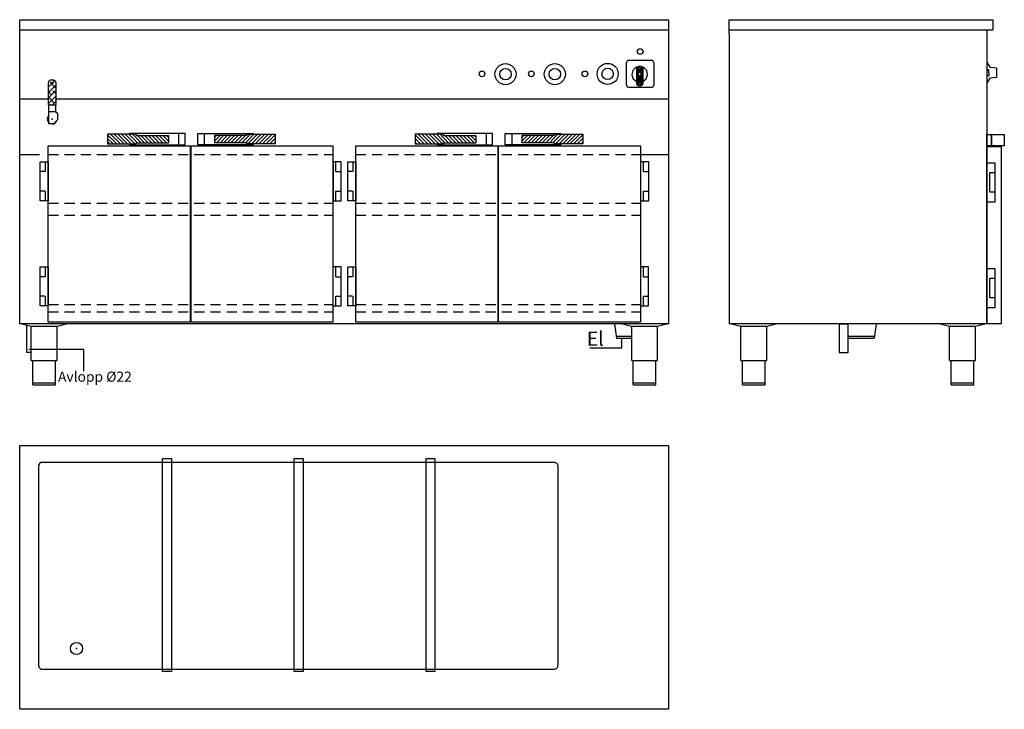
# Model space of a CAD drawing. Extents: x -158 to 2270, y 580 to 2280.
import ezdxf

# ---------------------------------------------------------------- set-up
doc = ezdxf.new("R2010")
doc.units = 0
doc.header["$LTSCALE"] = 10
doc.header["$MEASUREMENT"] = 0
doc.linetypes.add('STRECKAD0', pattern=[4, 2.5, -1.5])
doc.layers.get('0').update_dxf_attribs({"linetype": 'CONTINUOUS'})
for name, color, linetype in [('_-DIEMENS-DMEK0', 7, 'CONTINUOUS'), ('_-ELKOMP-SMEK0', 7, 'CONTINUOUS'), ('_-YTTERG-LMEK0', 7, 'CONTINUOUS'), ('DIMENS-DMEK0', 7, 'CONTINUOUS'), ('ELKOMP-SMEK0', 7, 'CONTINUOUS'), ('INNERG-LMEK0', 7, 'CONTINUOUS'), ('SKYMLI-LMEK0', 7, 'STRECKAD0'), ('YTTERG-LMEK0', 7, 'CONTINUOUS')]:
    doc.layers.add(name, color=color, linetype=linetype)
doc.styles.add('ROMANS', font='romans', dxfattribs={"height": 35})

# ---------------------------------------------------------------- blocks, each defined once
blk = doc.blocks.new('*X23')
at = {"color": 0}
for p, q in [((1098.1, 1978.2), (1112, 1992.1)), ((1098.1, 1987.2), (1103, 1992.1)), ((1103, 1974.1), (1121, 1992.1)), ((1112, 1974.1), (1130, 1992.1)), ((1120.9, 1974.1), (1138.9, 1992.1)), ((1129.9, 1974.1), (1147.9, 1992.1)), ((1138.9, 1974.1), (1156.9, 1992.1)), ((1147.9, 1974.1), (1165.9, 1992.1)), ((1156.9, 1974.1), (1174.9, 1992.1)), ((1178, 1986.3), (1186.8, 1995.1)), ((1178, 1977.3), (1195.8, 1995.1)), ((1180.8, 1971.1), (1204.8, 1995.1)), ((1189.8, 1971.1), (1213.8, 1995.1)), ((1198.8, 1971.1), (1222.8, 1995.1)), ((1207.7, 1971.1), (1231.7, 1995.1)), ((1216.7, 1971.1), (1240.7, 1995.1)), ((1225.7, 1971.1), (1248.1, 1993.5)), ((1165.8, 1974.1), (1178, 1986.3)), ((1174.8, 1974.1), (1178, 1977.3)), ((1234.7, 1971.1), (1248.1, 1984.5)), ((1243.7, 1971.1), (1248.1, 1975.5))]:
    blk.add_line(p, q, dxfattribs=at)
blk = doc.blocks.new('*X25')
at = {"color": 0}
for p, q in [((713.1, 2114), (721.1, 2122)), ((713.1, 2100.5), (731.1, 2118.5)), ((713.9, 2114.9), (713.1, 2115.7)), ((731.1, 2111.2), (717.3, 2125)), ((723.8, 2124.7), (728.6, 2129.5)), ((727.4, 2128.3), (724, 2131.7)), ((713.1, 2087.1), (731.1, 2105.1)), ((720.7, 2094.6), (713.1, 2102.2)), ((713.1, 2073.6), (731.1, 2091.6)), ((727.4, 2074.4), (713.1, 2088.8)), ((731.1, 2097.7), (724, 2104.7)), ((718.6, 2069.8), (717.3, 2071.1)), ((722.8, 2069.8), (731.1, 2078.1)), ((731.1, 2084.2), (730.8, 2084.5))]:
    blk.add_line(p, q, dxfattribs=at)
blk = doc.blocks.new('WMF39', base_point=(1515, 2285))
at = {"color": 250}
for points in [[(1517, 2281), (1644, 2075)], [(1644, 2075), (1922, 2053)], [(1600, 1961), (1517, 1962)], [(1600, 1719), (1517, 1719)], [(1600, 1841), (1600, 1961)], [(1600, 1841), (1600, 1719)], [(1922, 2053), (1922, 1639)], [(1637, 1610), (1517, 1409)], [(1922, 1639), (1637, 1610)]]:
    blk.add_lwpolyline(points, dxfattribs=at)
blk = doc.blocks.new('AVDELARE')
at = {"layer": 'YTTERG-LMEK0'}
blk.add_lwpolyline([(0, 0), (0, 525), (22, 525), (22, 0)], close=True, dxfattribs=at)

msp = doc.modelspace()

# ---------------------------------------------------------------- linework, layer by layer
at = {"color": 7}
for points in [[(1340.4, 2177.9), (1338.6, 2174.1)], [(1338.6, 2118.3), (1338.6, 2174.1)], [(1344.2, 2179.7), (1340.4, 2177.9)], [(1344.2, 2179.7), (1400, 2179.7)], [(1361.1, 2162.3), (1353.8, 2154.4)], [(1371.2, 2165.2), (1361.1, 2162.3)], [(1371.8, 2165.2), (1363.6, 2156.7)], [(1373.9, 2164.9), (1363.6, 2154.4)], [(1367.4, 2164.7), (1363.6, 2160.7)], [(1377.2, 2164), (1363.6, 2150.4)], [(1364.3, 2163.8), (1363.6, 2162.9)], [(1378.8, 2163.6), (1363.6, 2148.2)], [(1363.6, 2163.6), (1363.6, 2121.2)], [(1381.5, 2162.3), (1371.2, 2165.2)], [(1378.8, 2163.6), (1378.8, 2121.2)], [(1388.6, 2154.4), (1381.5, 2162.3)], [(1404, 2177.9), (1400, 2179.7)], [(1405.6, 2174.1), (1404, 2177.9)], [(1353.8, 2154.4), (1351.7, 2144.2)], [(1351.7, 2144.2), (1355.3, 2134.1)], [(1377.7, 2145.7), (1363.6, 2131.7)], [(1365.1, 2145.7), (1363.6, 2144.2)], [(1367.2, 2145.5), (1363.6, 2141.9)], [(1378.8, 2144.8), (1363.6, 2129.4)], [(1368.5, 2142.8), (1363.6, 2137.9)], [(1369.8, 2141.9), (1363.6, 2135.7)], [(1378.8, 2140.8), (1363.6, 2125.4)], [(1378.8, 2138.6), (1363.6, 2123.2)], [(1378.8, 2159.6), (1365.1, 2145.7)], [(1368.3, 2148.9), (1367.2, 2145.7)], [(1367.2, 2145.7), (1368.3, 2142.8)], [(1371.4, 2150), (1368.3, 2148.9)], [(1368.3, 2142.8), (1371.4, 2141.7)], [(1374.3, 2148.9), (1371.4, 2150)], [(1371.4, 2141.7), (1374.3, 2142.8)], [(1378.8, 2157.3), (1371.6, 2150)], [(1378.8, 2153.3), (1374.3, 2148.6)], [(1375.4, 2145.7), (1374.3, 2148.9)], [(1374.3, 2142.8), (1375.4, 2145.7)], [(1378.8, 2151.1), (1375.2, 2147.3)], [(1378.8, 2147.1), (1377.7, 2145.7)], [(1387, 2134.1), (1390.6, 2144.2)], [(1390.6, 2144.2), (1388.6, 2154.4)], [(1338.6, 2118.3), (1340.4, 2114.2)], [(1340.4, 2114.2), (1344.2, 2112.7)], [(1400, 2112.7), (1344.2, 2112.7)], [(1355.3, 2134.1), (1363.6, 2127.6)], [(1363.6, 2122.5), (1365.1, 2118.7)], [(1378.8, 2134.6), (1364.3, 2119.8)], [(1378.8, 2132.3), (1365.1, 2118.7)], [(1365.1, 2118.7), (1369.2, 2116.9)], [(1378.8, 2128.3), (1367.8, 2117.1)], [(1373.2, 2116.9), (1369.2, 2116.9)], [(1378.8, 2126.1), (1369.8, 2116.9)], [(1373.2, 2116.9), (1377.2, 2118.7)], [(1378.8, 2121.8), (1374.1, 2117.1)], [(1377.2, 2118.7), (1378.8, 2122.5)], [(1378.8, 2127.6), (1387, 2134.1)], [(1400, 2112.7), (1404, 2114.2)], [(1404, 2114.2), (1405.6, 2118.3)]]:
    msp.add_lwpolyline(points, dxfattribs=at)
at = {"layer": '_-DIEMENS-DMEK0'}
for p, q in [((1309.1, 1529.8), (1314.1, 1494.8)), ((-141.3, 1527), (-141.3, 1459.8)), ((1863.2, 1529.5), (1863.2, 1459.5)), ((1885.2, 1529.5), (1863.2, 1529.5)), ((1885.2, 1459.5), (1885.2, 1529.5)), ((1954.2, 1529.5), (1949.2, 1494.5)), ((1313.4, 1499.8), (1351.3, 1499.8)), ((1314.1, 1494.8), (1351.3, 1494.8)), ((1326.8, 1470.9), (1326.8, 1494.8)), ((1885.2, 1499.5), (1949.9, 1499.5)), ((1885.2, 1494.5), (1949.2, 1494.5)), ((1247.8, 1470.9), (1326.8, 1470.9)), ((1863.2, 1459.5), (1885.2, 1459.5))]:
    msp.add_line(p, q, dxfattribs=at)
at = {"layer": '_-ELKOMP-SMEK0', "color": 7}
for centre, radius in [((1040.2, 2145.5), 26), ((1161.8, 2145.5), 26), ((1292.1, 2146.2), 26), ((1040.2, 2145.5), 14), ((1161.8, 2145.5), 14), ((1292.1, 2146.2), 14)]:
    msp.add_circle(centre, radius, dxfattribs=at)
at = {"layer": '_-YTTERG-LMEK0', "color": 7}
for points in [[(-87.3, 1534.2), (-87.3, 1969.2), (262.7, 1969.2), (262.7, 1534.2)], [(264.7, 1534.2), (264.7, 1969.2), (614.7, 1969.2), (614.7, 1534.2)], [(671.1, 1534.2), (671.1, 1969.2), (1021.1, 1969.2), (1021.1, 1534.2)], [(1023.1, 1534.2), (1023.1, 1969.2), (1373.1, 1969.2), (1373.1, 1534.2)]]:
    msp.add_lwpolyline(points, close=True, dxfattribs=at)
at = {"layer": 'ELKOMP-SMEK0', "color": 7}
msp.add_line((1405.6, 2174.1), (1405.6, 2118.3), dxfattribs=at)
at = {"layer": 'SKYMLI-LMEK0', "color": 7}
for p, q in [((-87.3, 1947.8), (614.7, 1947.8)), ((671.1, 1947.8), (1373.1, 1947.8)), ((-87.3, 1827.8), (614.7, 1827.8)), ((671.1, 1827.8), (1373.1, 1827.8)), ((-87.3, 1797.8), (614.7, 1797.8)), ((671.1, 1797.8), (1373.1, 1797.8)), ((-87.3, 1577.8), (614.7, 1577.8)), ((-87.3, 1559.8), (614.7, 1559.8)), ((671.1, 1577.8), (1373.1, 1577.8)), ((671.1, 1559.8), (1373.1, 1559.8))]:
    msp.add_line(p, q, dxfattribs=at)
at = {"layer": 'YTTERG-LMEK0', "color": 7}
for p, q in [((-157.9, 2279.8), (642.1, 2279.8)), ((-157.9, 1529.8), (-157.9, 2279.8)), ((642.1, 2279.8), (1442.1, 2279.8)), ((1442.1, 2279.8), (1442.1, 1529.5)), ((1592.1, 2279.8), (2242.2, 2279.8)), ((1592.1, 2244.5), (1592.1, 2279.8)), ((2242.2, 2279.8), (2242.2, 2254.8)), ((-157.9, 2254.8), (642.1, 2254.8)), ((642.1, 2254.8), (1442.1, 2254.8)), ((1592.1, 2254.8), (2242.2, 2254.8)), ((1592.1, 2244.5), (1592.1, 1529.8)), ((2227.2, 2254.8), (2227.2, 1529.8)), ((-157.9, 2084.8), (-86.9, 2084.8)), ((-86.9, 2069.8), (-68.9, 2069.8)), ((-68.9, 2084.8), (642.1, 2084.8)), ((642.1, 2084.8), (713.1, 2084.8)), ((642.1, 2084.8), (1442.1, 2084.8)), ((-85.9, 2053.8), (-69.9, 2053.8)), ((-69.9, 2053.8), (-64.6, 2049.3)), ((-64.6, 2049.3), (-64.6, 2033.3)), ((-64.6, 2033.3), (-74.6, 2023.3)), ((129, 1994.5), (209, 1994.5)), ((129.1, 1997.5), (129.1, 1994.5)), ((209, 1994.5), (209, 1976.5)), ((234.1, 1999.6), (234.1, 1971.6)), ((297.1, 1999.6), (297.1, 1971.6)), ((402.2, 1994.5), (322.2, 1994.5)), ((322.2, 1994.5), (322.2, 1976.5)), ((402.1, 1997.5), (402.1, 1994.5)), ((887.3, 1994.5), (967.3, 1994.5)), ((887.4, 1997.5), (887.4, 1994.5)), ((967.3, 1994.5), (967.3, 1976.5)), ((992.4, 1999.6), (992.4, 1971.6)), ((1055.5, 1999.6), (1055.5, 1971.6)), ((1160.6, 1994.5), (1080.6, 1994.5)), ((1080.6, 1994.5), (1080.6, 1976.5)), ((1160.5, 1997.5), (1160.5, 1994.5)), ((129, 1976.5), (209, 1976.5)), ((129.1, 1976.5), (129.1, 1973.5)), ((402.2, 1976.5), (322.2, 1976.5)), ((402.1, 1976.5), (402.1, 1973.5)), ((887.3, 1976.5), (967.3, 1976.5)), ((887.4, 1976.5), (887.4, 1973.5)), ((1160.6, 1976.5), (1080.6, 1976.5)), ((1160.5, 1976.5), (1160.5, 1973.5)), ((-157.9, 1947.8), (-108.9, 1947.8)), ((1373.1, 1947.8), (1442.1, 1947.8)), ((642.1, 1529.8), (-157.9, 1529.8)), ((1442.1, 1529.8), (642.1, 1529.8)), ((2227.2, 1529.8), (1592.1, 1529.8)), ((-141.3, 1459.8), (-129.7, 1459.8)), ((0.2, 1466.9), (-135.1, 1466.9)), ((0.2, 1413.3), (0.2, 1466.9)), ((-110.4, 686.5), (-110.4, 1180.5))]:
    msp.add_line(p, q, dxfattribs=at)
at = {"layer": 'YTTERG-LMEK0', "linetype": 'Continuous'}
for p, q in [((-152.7, 1529.8), (-129.7, 1524.1)), ((-65.7, 1524.1), (-42.7, 1529.8)), ((1328.3, 1529.8), (1351.3, 1524.1)), ((1415.3, 1524.1), (1438.3, 1529.8)), ((1597.3, 1529.8), (1620.3, 1524.1)), ((1684.3, 1524.1), (1707.3, 1529.8)), ((2111.9, 1529.8), (2134.9, 1524.1)), ((2198.9, 1524.1), (2221.9, 1529.8)), ((-129.7, 1439.8), (-129.7, 1524.1)), ((-129.7, 1524.1), (-65.7, 1524.1)), ((-65.7, 1439.8), (-65.7, 1524.1)), ((1351.3, 1439.8), (1351.3, 1524.1)), ((1351.3, 1524.1), (1415.3, 1524.1)), ((1415.3, 1439.8), (1415.3, 1524.1)), ((1620.3, 1439.8), (1620.3, 1524.1)), ((1620.3, 1524.1), (1684.3, 1524.1)), ((1684.3, 1439.8), (1684.3, 1524.1)), ((2134.9, 1439.8), (2134.9, 1524.1)), ((2134.9, 1524.1), (2198.9, 1524.1)), ((2198.9, 1439.8), (2198.9, 1524.1)), ((-129.7, 1439.8), (-65.7, 1439.8)), ((-125.7, 1379.8), (-125.7, 1439.8)), ((-69.7, 1379.8), (-69.7, 1439.8)), ((1351.3, 1439.8), (1415.3, 1439.8)), ((1355.3, 1379.8), (1355.3, 1439.8)), ((1411.3, 1379.8), (1411.3, 1439.8)), ((1620.3, 1439.8), (1684.3, 1439.8)), ((1624.3, 1379.8), (1624.3, 1439.8)), ((1680.3, 1379.8), (1680.3, 1439.8)), ((2134.9, 1439.8), (2198.9, 1439.8)), ((2138.9, 1379.8), (2138.9, 1439.8)), ((2194.9, 1379.8), (2194.9, 1439.8)), ((-125.7, 1384.8), (-69.7, 1384.8)), ((1355.3, 1384.8), (1411.3, 1384.8)), ((1624.3, 1384.8), (1680.3, 1384.8)), ((2138.9, 1384.8), (2194.9, 1384.8)), ((-125.7, 1379.8), (-69.7, 1379.8)), ((1355.3, 1379.8), (1411.3, 1379.8)), ((1624.3, 1379.8), (1680.3, 1379.8)), ((2138.9, 1379.8), (2194.9, 1379.8))]:
    msp.add_line(p, q, dxfattribs=at)
at = {"layer": 'YTTERG-LMEK0', "color": 7}
for points in [[(-86.9, 2069.8), (-86.9, 2123.8, -0.414214), (-78.9, 2131.8), (-76.9, 2131.8, -0.414214), (-68.9, 2123.8), (-68.9, 2069.8)], [(-102.4, 678.5), (1159.8, 678.5, 0.414214), (1169.8, 688.5), (1169.8, 1178.5, 0.414214), (1159.8, 1188.5), (-102.4, 1188.5)]]:
    msp.add_lwpolyline(points, format="xyb", dxfattribs=at)
for points in [[(-85.9, 2022.8), (-85.9, 2069.8)], [(-69.9, 2069.8), (-69.9, 2053.8)], [(-75.1, 2022.8), (-85.9, 2022.8)], [(129, 1994.5), (129, 1997.5), (59, 1997.5), (59, 1973.5), (129, 1973.5)], [(250.1, 1971.6), (250.1, 1999.6), (113.1, 1999.6), (113.1, 1997.5)], [(281.1, 1971.6), (281.1, 1999.6), (418.1, 1999.6), (418.1, 1997.5)], [(402.2, 1994.5), (402.2, 1997.5), (472.2, 1997.5), (472.2, 1973.5), (402.2, 1973.5)], [(887.3, 1994.5), (887.3, 1997.5), (817.3, 1997.5), (817.3, 1973.5), (887.3, 1973.5)], [(1008.4, 1971.6), (1008.4, 1999.6), (871.4, 1999.6), (871.4, 1997.5)], [(1039.5, 1971.6), (1039.5, 1999.6), (1176.5, 1999.6), (1176.5, 1997.5)], [(1160.6, 1994.5), (1160.6, 1997.5), (1230.6, 1997.5), (1230.6, 1973.5), (1160.6, 1973.5)], [(113.1, 1973.5), (113.1, 1971.6), (250.1, 1971.6)], [(129, 1973.5), (129, 1976.5)], [(418.1, 1973.5), (418.1, 1971.6), (281.1, 1971.6)], [(402.2, 1973.5), (402.2, 1976.5)], [(871.4, 1973.5), (871.4, 1971.6), (1008.4, 1971.6)], [(887.3, 1973.5), (887.3, 1976.5)], [(1176.5, 1973.5), (1176.5, 1971.6), (1039.5, 1971.6)], [(1160.6, 1973.5), (1160.6, 1976.5)], [(-94.3, 1905.2), (-94.3, 1929.2)], [(621.9, 1905.2), (621.9, 1929.2)], [(664.1, 1905.2), (664.1, 1929.2)], [(1380.3, 1905.2), (1380.3, 1929.2)], [(-95.8, 1905.2), (-108.8, 1905.2)], [(621.9, 1905.2), (634.9, 1905.2)], [(662.6, 1905.2), (649.6, 1905.2)], [(1380.3, 1905.2), (1393.3, 1905.2)], [(-95.8, 1857.2), (-108.8, 1857.2)], [(-95.8, 1857.2), (-108.8, 1857.2)], [(-95.8, 1857.2), (-108.8, 1857.2)], [(-94.3, 1833.2), (-94.3, 1857.2)], [(621.9, 1857.2), (634.9, 1857.2)], [(621.9, 1857.2), (634.9, 1857.2)], [(621.9, 1857.2), (634.9, 1857.2)], [(621.9, 1833.2), (621.9, 1857.2)], [(662.6, 1857.2), (649.6, 1857.2)], [(662.6, 1857.2), (649.6, 1857.2)], [(662.6, 1857.2), (649.6, 1857.2)], [(664.1, 1833.2), (664.1, 1857.2)], [(1380.3, 1857.2), (1393.3, 1857.2)], [(1380.3, 1857.2), (1393.3, 1857.2)], [(1380.3, 1857.2), (1393.3, 1857.2)], [(1380.3, 1833.2), (1380.3, 1857.2)], [(-94.3, 1646.2), (-94.3, 1670.2)], [(621.7, 1646.2), (621.7, 1670.2)], [(664.1, 1646.2), (664.1, 1670.2)], [(1380.1, 1646.2), (1380.1, 1670.2)], [(-95.8, 1646.2), (-108.8, 1646.2)], [(621.7, 1646.2), (634.7, 1646.2)], [(662.6, 1646.2), (649.6, 1646.2)], [(1380.1, 1646.2), (1393.1, 1646.2)], [(-95.8, 1598.2), (-108.8, 1598.2)], [(-95.8, 1598.2), (-108.8, 1598.2)], [(-95.8, 1598.2), (-108.8, 1598.2)], [(-94.3, 1574.2), (-94.3, 1598.2)], [(621.7, 1598.2), (634.7, 1598.2)], [(621.7, 1598.2), (634.7, 1598.2)], [(621.7, 1598.2), (634.7, 1598.2)], [(621.7, 1574.2), (621.7, 1598.2)], [(662.6, 1598.2), (649.6, 1598.2)], [(662.6, 1598.2), (649.6, 1598.2)], [(662.6, 1598.2), (649.6, 1598.2)], [(664.1, 1574.2), (664.1, 1598.2)], [(1380.1, 1574.2), (1380.1, 1598.2)], [(1380.1, 1598.2), (1393.1, 1598.2)], [(1380.1, 1598.2), (1393.1, 1598.2)], [(1380.1, 1598.2), (1393.1, 1598.2)]]:
    msp.add_lwpolyline(points, dxfattribs=at)
for points in [[(2227.2, 1969.1), (2227.2, 1997.1), (2238.3, 1997.1), (2238.3, 1969.1)], [(2238.3, 1969.1), (2238.3, 1997.1), (2270.3, 1997.1), (2270.3, 1969.1)], [(2227.2, 1529.8), (2227.2, 1967.3), (2262.3, 1967.3), (2262.3, 1529.8)], [(-107.3, 1833.2), (-107.3, 1929.2), (-87.3, 1929.2), (-87.3, 1833.2)], [(634.9, 1833.2), (634.9, 1929.2), (614.9, 1929.2), (614.9, 1833.2)], [(651.1, 1833.2), (651.1, 1929.2), (671.1, 1929.2), (671.1, 1833.2)], [(1393.3, 1833.2), (1393.3, 1929.2), (1373.3, 1929.2), (1373.3, 1833.2)], [(2227.2, 1830.3), (2227.2, 1927.3), (2247.2, 1927.3), (2247.2, 1830.3)], [(2234.2, 1854.8), (2234.2, 1902.8), (2247.2, 1902.8), (2247.2, 1854.8)], [(-107.3, 1574.2), (-107.3, 1670.2), (-87.3, 1670.2), (-87.3, 1574.2)], [(634.7, 1574.2), (634.7, 1670.2), (614.7, 1670.2), (614.7, 1574.2)], [(651.1, 1574.2), (651.1, 1670.2), (671.1, 1670.2), (671.1, 1574.2)], [(1393.1, 1574.2), (1393.1, 1670.2), (1373.1, 1670.2), (1373.1, 1574.2)], [(2227.2, 1569.8), (2227.2, 1666.8), (2247.2, 1666.8), (2247.2, 1569.8)], [(2234.2, 1594.3), (2234.2, 1642.3), (2247.2, 1642.3), (2247.2, 1594.3)], [(1442.1, 1229.8), (1442.1, 579.8), (-157.9, 579.8), (-157.9, 1229.8)]]:
    msp.add_lwpolyline(points, close=True, dxfattribs=at)
for centre, radius in [((1372.3, 2201.4), 7), ((982.3, 2146.2), 7), ((1103.9, 2146.2), 7), ((1236, 2146.2), 7), ((-77.9, 2123.8), 2), ((-17.9, 729.8), 15)]:
    msp.add_circle(centre, radius, dxfattribs=at)
for centre, radius, start, end in [((-77.9, 2034.8), 12, 131.8103, 228.1897), ((-77.9, 2034.8), 12, 270, 343.8672), ((-103, 1180.5), 8, 90, 180), ((-103, 686.5), 8, 180, 270)]:
    msp.add_arc(centre, radius, start, end, dxfattribs=at)
for p in [(-77.9, 2034.8), (-17.9, 729.8)]:
    msp.add_point(p, dxfattribs=at)

# ---------------------------------------------------------------- block references
at = {"layer": 'DIMENS-DMEK0'}
for p in [(194.2, 672.9), (519.2, 672.9), (844.2, 672.9)]:
    msp.add_blockref('AVDELARE', p, dxfattribs=at)
at = {"layer": 'INNERG-LMEK0', "color": 7, "xscale": -1}
for p in [(1307.1, 2.4), (2065.5, 2.4)]:
    msp.add_blockref('*X23', p, dxfattribs=at)
at = {"layer": 'INNERG-LMEK0', "color": 7}
for p in [(-775.9, 2.4), (-17.5, 2.4)]:
    msp.add_blockref('*X23', p, dxfattribs=at)
at = {"layer": 'YTTERG-LMEK0', "xscale": 0.0588, "yscale": 0.0588, "zscale": 0.0588}
msp.add_blockref('WMF39', (2227.3, 2175.1), dxfattribs=at)
at = {"layer": 'YTTERG-LMEK0', "color": 7}
msp.add_blockref('*X25', (-800, 0), dxfattribs=at)

# ---------------------------------------------------------------- texts
at = {"layer": 'DIMENS-DMEK0', "style": 'ROMANS'}
msp.add_text('Avlopp Ø22', height=25, dxfattribs=at).set_placement((-63.4, 1387.3))
at = {"layer": 'DIMENS-DMEK0', "insert": (1240.8, 1510.9), "char_height": 35, "width": 338.923, "attachment_point": 1, "style": 'ROMANS'}
msp.add_mtext('El', dxfattribs=at)

doc.saveas('drawing.dxf')
